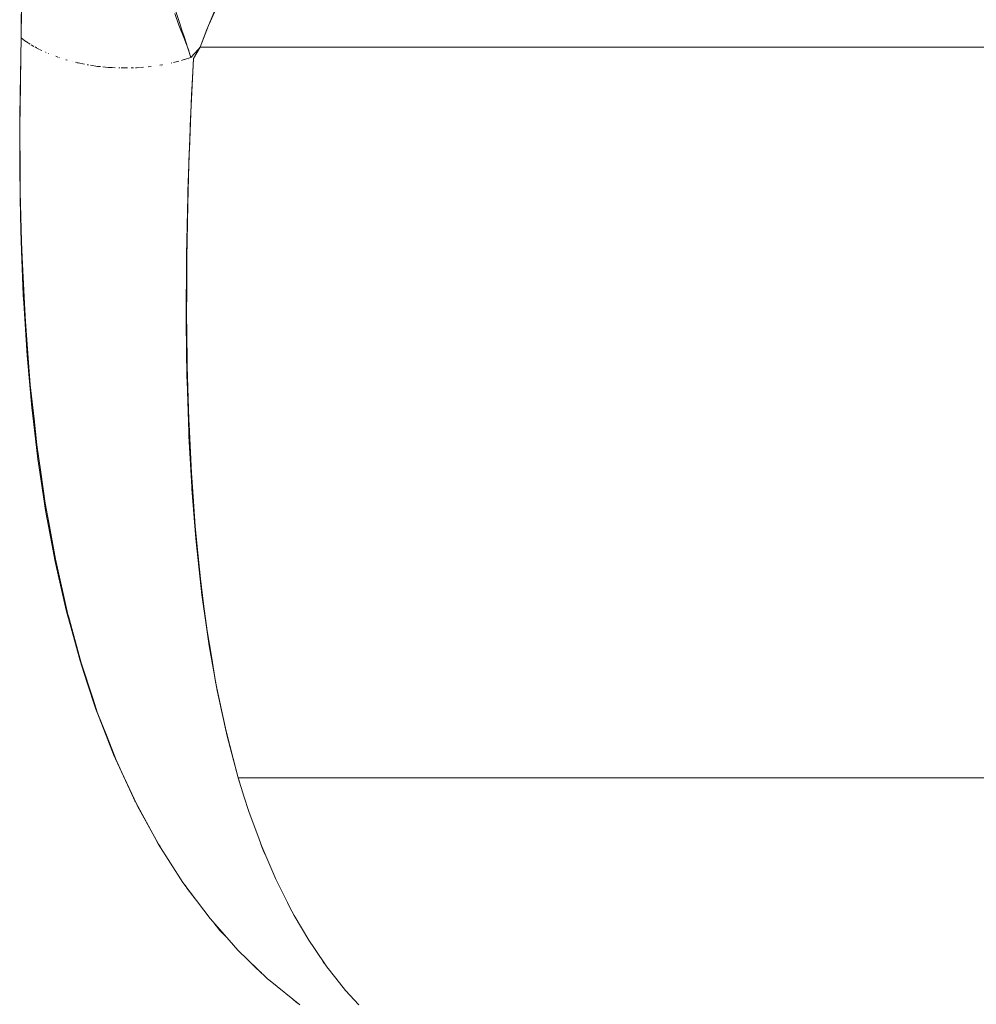
# Model space of a CAD drawing. Units: millimetres. Extents: x -3177 to 2423, y -2177 to 2123.
# Drawn here: x -961 to -957, y -203 to -199 of the extents above; entities that cross this region are included whole.
import ezdxf

# ---------------------------------------------------------------- set-up
doc = ezdxf.new("R2010")
doc.units = ezdxf.units.MM
doc.layers.add('EF-Climbing Hut-Rocks', color=7, linetype='Continuous', lineweight=5)
doc.layers.add('Working-None', color=7, linetype='Continuous', lineweight=5)

# ---------------------------------------------------------------- blocks, each defined once
blk = doc.blocks.new('Group')
at = {"layer": 'EF-Climbing Hut-Rocks', "color": 7, "linetype": 'Continuous', "lineweight": 5, "transparency": 33554687, "flags": 128}
for points in [[(-583.5304488422439, -171.6802327253699), (-583.5092012351323, -171.7434420378728), (-583.4991904585014, -171.7732230059194), (-583.4908853473621, -171.799082129792), (-583.4760014339557, -171.8454252736734), (-583.4643459869001, -171.8817161365099), (-583.432328417186, -171.8469526373141), (-583.4269801796637, -171.8411457177863), (-583.3943648001651, -171.7551664020269), (-583.392192807679, -171.749440685182), (-583.3528261813744, -171.6645504620033)], [(-583.3528261813744, -171.6645504620033), (-583.392192807679, -171.749440685182), (-583.3943648001651, -171.7551664020269), (-583.4269801796637, -171.8411457177863), (-583.432328417186, -171.8469526373141), (-583.4643459869001, -171.8817161365099), (-583.4760014339557, -171.8454252736734), (-583.4908853473621, -171.799082129792), (-583.4991904585014, -171.7732230059194), (-583.5092012351323, -171.7434420378728), (-583.5304488422439, -171.6802327253699)], [(-584.1330891097564, -171.6939271814773), (-584.1345024133885, -171.8045799920009), (-584.1197462295856, -171.8154143724235), (-584.1068709129772, -171.8236636164265), (-584.1064674971677, -171.8239220858333), (-584.1068709129772, -171.8236636164265), (-584.1197462295856, -171.8154143724235), (-584.1345024133885, -171.8045799920009), (-584.1330891097564, -171.6939271814773)], [(-583.5277280122938, -171.7072058047494), (-583.5117557817784, -171.7538165403448), (-583.4923348683778, -171.8020676709589), (-583.4841158146777, -171.8234795182013), (-583.4724941896447, -171.8537555656626), (-583.471553673233, -171.8570779680894), (-583.4645938051887, -171.8816639106536), (-583.4887602675093, -171.889368492483), (-583.4645938051887, -171.8816639106536), (-583.471553673233, -171.8570779680894), (-583.4724941896447, -171.8537555656626), (-583.4841158146777, -171.8234795182013), (-583.4923348683778, -171.8020676709589), (-583.5117557817784, -171.7538165403448), (-583.5277280122938, -171.7072058047494)], [(-584.1330375994971, -171.6721684211904), (-584.1338747070262, -171.7477764722889), (-584.1345036070898, -171.8045791009745), (-584.1387641273751, -172.0246756621808), (-584.1388042363017, -172.0308954317286), (-584.1393313174725, -172.1126309380286), (-584.1400965285297, -172.2312937107648), (-584.1395214672482, -172.3031084988419), (-584.1384392864863, -172.4382533687286), (-584.1352919050784, -172.5661563616085), (-584.1333457794516, -172.6452428337981), (-584.12573527561, -172.81981153272), (-584.1243285746365, -172.8520782477553), (-584.1108565705233, -173.0585112339623), (-584.092355633997, -173.2642269577668), (-584.08849773522, -173.2969202332355), (-584.0682106529493, -173.4688405472372), (-584.0604812558523, -173.5203979114371), (-584.042063666805, -173.6432486764164), (-584.037769090681, -173.6718947690587), (-584.0262012710668, -173.7340146783652), (-584.0003460139337, -173.8728590139245), (-583.9855924493984, -173.9376968282431), (-583.95523043649, -174.0711294336707), (-583.9386724729444, -174.1314075455835), (-583.9016927316824, -174.2660297155244), (-583.8855482007458, -174.3151539789666), (-583.8732597474565, -174.35254504465), (-583.8389929039832, -174.4568115267622), (-583.826418683852, -174.4889976662437), (-583.7663898095398, -174.6426531376258), (-583.7615729483769, -174.6530695828543), (-583.6906787726518, -174.8063779871198), (-583.6849488104293, -174.8187690101602), (-583.6831522067077, -174.8226541593537), (-583.614286971249, -174.9491213411752), (-583.5921757029643, -174.9897274578588), (-583.5857748342455, -174.9996196681473), (-583.5921757029643, -174.9897274578588), (-583.614286971249, -174.9491213411752), (-583.6831522067077, -174.8226541593537), (-583.6849488104293, -174.8187690101602), (-583.6906787726518, -174.8063779871198), (-583.7615729483769, -174.6530695828543), (-583.7663898095398, -174.6426531376258), (-583.826418683852, -174.4889976662437), (-583.8389929039832, -174.4568115267622), (-583.8732597474565, -174.35254504465), (-583.8855482007458, -174.3151539789666), (-583.9016927316824, -174.2660297155244), (-583.9386724729444, -174.1314075455835), (-583.95523043649, -174.0711294336707), (-583.9855924493984, -173.9376968282431), (-584.0003460139337, -173.8728590139245), (-584.0262012710668, -173.7340146783652), (-584.037769090681, -173.6718947690587), (-584.042063666805, -173.6432486764164), (-584.0604812558523, -173.5203979114371), (-584.0682106529493, -173.4688405472372), (-584.08849773522, -173.2969202332355), (-584.092355633997, -173.2642269577668), (-584.1108565705233, -173.0585112339623), (-584.1243285746365, -172.8520782477553), (-584.12573527561, -172.81981153272), (-584.1333457794516, -172.6452428337981), (-584.1352919050784, -172.5661563616085), (-584.1384392864863, -172.4382533687286), (-584.1395214672482, -172.3031084988419), (-584.1400965285297, -172.2312937107648), (-584.1393313174725, -172.1126309380286), (-584.1388042363017, -172.0308954317286), (-584.1387641273751, -172.0246756621808), (-584.1345036070898, -171.8045791009745), (-584.1338747070262, -171.7477764722889), (-584.1330375994971, -171.6721684211904)], [(-583.2768938081085, -174.7273903588052), (-583.2541397710057, -174.7995918614503), (-583.2349074184737, -174.8606186034715), (-583.1947413340292, -174.9696246472876), (-583.1838528842914, -174.9991746232344), (-583.1286167800522, -175.1275061767038), (-583.1273244588554, -175.130508661927), (-583.0654847875111, -175.2539568596513), (-583.0553685743398, -175.2713134426195), (-582.998479597381, -175.3689189627724), (-582.9759770960571, -175.4020066480896), (-582.9264185177561, -175.474877597856), (-582.890809245253, -175.5196313607543), (-582.8526549093525, -175.5675837614184), (-582.7998870100541, -175.624034204146)], [(-582.7998870100541, -175.624034204146), (-582.8526549093525, -175.5675837614184), (-582.890809245253, -175.5196313607543), (-582.9264185177561, -175.474877597856), (-582.9759770960571, -175.4020066480896), (-582.998479597381, -175.3689189627724), (-583.0553685743398, -175.2713134426195), (-583.0654847875111, -175.2539568596513), (-583.1273244588554, -175.130508661927), (-583.1286167800522, -175.1275061767038), (-583.1838528842914, -174.9991746232344), (-583.1947413340292, -174.9696246472876), (-583.2349074184737, -174.8606186034715), (-583.2541397710057, -174.7995918614503), (-583.2768938081085, -174.7273903588052), (-583.2969445140468, -174.6508617109672), (-583.3250722755648, -174.5435049145382), (-583.3428639148899, -174.4588199971162), (-583.3660960697422, -174.3482392305405), (-583.381580107646, -174.2551208277478), (-583.3996204807012, -174.1466290547923), (-583.4134178296603, -174.0400995207828), (-583.4261750299416, -173.941600989994), (-583.438723113207, -173.8141630201968), (-583.4466228986448, -173.7339330283526), (-583.4578580202417, -173.5777847891434), (-583.461710778773, -173.5242382871697), (-583.4711743206901, -173.3314611662689), (-583.4720796950521, -173.3130182339734), (-583.4782799951048, -173.1006781099461), (-583.4785821278198, -173.0749625223833), (-583.4807841579966, -172.8875399195784), (-583.48049493754, -172.8089592159539), (-583.4799976748325, -172.6738537883854), (-583.4775713281152, -172.5345948446224), (-583.4762682941603, -172.4598078692183), (-583.4700982274164, -172.2524059233584), (-583.4698938803651, -172.2455369577823), (-583.4611290945085, -172.0311299665932), (-583.457702647552, -171.9618377765885), (-583.4539348761856, -171.8856430673954), (-583.4269861259007, -171.841140585637), (-577.2986633439207, -171.8411405856342)], [(-579.053118722007, -174.7273903588052), (-583.2768938081085, -174.7273903588052), (-583.2969445140468, -174.6508617109672), (-583.3250722755648, -174.5435049145382), (-583.3428639148899, -174.4588199971162), (-583.3660960697422, -174.3482392305405), (-583.381580107646, -174.2551208277478), (-583.3996204807012, -174.1466290547923), (-583.4134178296603, -174.0400995207828), (-583.4261750299416, -173.941600989994), (-583.438723113207, -173.8141630201968), (-583.4466228986448, -173.7339330283526), (-583.4578580202417, -173.5777847891434), (-583.461710778773, -173.5242382871697), (-583.4711743206901, -173.3314611662689), (-583.4720796950521, -173.3130182339734), (-583.4782799951048, -173.1006781099461), (-583.4785821278198, -173.0749625223833), (-583.4807841579966, -172.8875399195784), (-583.48049493754, -172.8089592159539), (-583.4799976748325, -172.6738537883854), (-583.4775713281152, -172.5345948446224), (-583.4762682941603, -172.4598078692183), (-583.4700982274164, -172.2524059233584), (-583.4698938803651, -172.2455369577823), (-583.4611290945085, -172.0311299665932), (-583.457702647552, -171.9618377765885), (-583.4539348761856, -171.8856430673954), (-583.4269861259007, -171.841140585637), (-583.4010773985841, -171.7711066248759), (-583.3712036388829, -171.69834526485)], [(-583.3712036388829, -171.69834526485), (-583.4010773985841, -171.7711066248759), (-583.4269861259007, -171.841140585637)], [(-584.139451630864, -172.1476559060114), (-584.1386156793963, -172.0826723297194), (-584.1359944904126, -171.8789114167032), (-584.1342380250555, -171.8044700778857), (-584.1359944904126, -171.8789114167032), (-584.1386156793963, -172.0826723297194), (-584.139451630864, -172.1476559060114), (-584.1382302826479, -172.3513236781691), (-584.1378612205297, -172.4128671908464), (-584.1324863444631, -172.6085593903671), (-584.1307612668329, -172.6713672080053), (-584.1213832138881, -172.8536309713883), (-584.1177191128903, -172.9248432839208), (-584.1049925531024, -173.0868584239103), (-584.0981200683102, -173.1743484136823), (-584.083469247511, -173.3087372962406), (-584.0721427286202, -173.4126330600246), (-584.0568436477023, -173.519515186149), (-584.0393040426876, -173.6420500158826), (-584.0252132597708, -173.7195579064726), (-583.9989539255207, -173.8640002428601), (-583.9496069536418, -174.0824401906561), (-583.9476529992347, -174.0895739130475), (-583.8974687273042, -174.2727924482761), (-583.8502126408166, -174.4170442072227), (-583.8335609374399, -174.4678744320697), (-583.7950613978618, -174.5663963099476), (-583.7608969031626, -174.6538246327642), (-583.7362195878759, -174.7070118729631), (-583.6777675711098, -174.8329940318708), (-583.6741646169189, -174.839596719894), (-583.6078137991981, -174.9611896478865), (-583.5931066380099, -174.9881416411361), (-583.4954599325681, -175.1410087334148), (-583.4662010993748, -175.1799467852531), (-583.3882284711971, -175.2837138158071), (-583.313224657735, -175.3686575828789), (-583.2779384622075, -175.4086201159207), (-583.1608978354731, -175.5214332179998), (-583.1505084595937, -175.5298750177183), (-583.0340915432677, -175.6244686009019)], [(-583.0340915432677, -175.6244686009019), (-583.1505084595937, -175.5298750177183), (-583.1608978354731, -175.5214332179998), (-583.2779384622075, -175.4086201159207), (-583.313224657735, -175.3686575828789), (-583.3882284711971, -175.2837138158071), (-583.4662010993748, -175.1799467852531), (-583.4954599325681, -175.1410087334148), (-583.5931066380099, -174.9881416411361), (-583.6078137991981, -174.9611896478865), (-583.6741646169189, -174.839596719894), (-583.6777675711098, -174.8329940318708), (-583.7362195878759, -174.7070118729631), (-583.7608969031626, -174.6538246327642), (-583.7950613978618, -174.5663963099476), (-583.8335609374399, -174.4678744320697), (-583.8502126408166, -174.4170442072227), (-583.8974687273042, -174.2727924482761), (-583.9476529992347, -174.0895739130475), (-583.9496069536418, -174.0824401906561), (-583.9989539255207, -173.8640002428601), (-584.0252132597708, -173.7195579064726), (-584.0393040426876, -173.6420500158826), (-584.0568436477023, -173.519515186149), (-584.0721427286202, -173.4126330600246), (-584.083469247511, -173.3087372962406), (-584.0981200683102, -173.1743484136823), (-584.1049925531024, -173.0868584239103), (-584.1177191128903, -172.9248432839208), (-584.1213832138881, -172.8536309713883), (-584.1307612668329, -172.6713672080053), (-584.1324863444631, -172.6085593903671), (-584.1378612205297, -172.4128671908464), (-584.1382302826479, -172.3513236781691), (-584.139451630864, -172.1476559060114)], [(-584.1200433696547, -171.8127089061492), (-584.1195276021432, -171.8130082667065), (-584.1200433696547, -171.8127089061492)], [(-584.1049855580861, -171.8248715675008), (-584.0990927640887, -171.8286470937284), (-584.1049855580861, -171.8248715675008)], [(-584.0950508652476, -171.8312367473105), (-584.0911478043148, -171.8337374471358), (-584.0839880199225, -171.8376107344379), (-584.0911478043148, -171.8337374471358), (-584.0950508652476, -171.8312367473105)], [(-584.0792741108451, -171.8401608565047), (-584.0734682904606, -171.8433016787895), (-584.0792741108451, -171.8401608565047)], [(-584.0718687184925, -171.8441670123601), (-584.0639252575126, -171.8484642516151), (-584.0718687184925, -171.8441670123601)], [(-584.0620853728727, -171.8494595891033), (-584.0597115968716, -171.8507437501812), (-584.052140485713, -171.8542042038828), (-584.0597115968716, -171.8507437501812), (-584.0620853728727, -171.8494595891033)], [(-584.0377442558361, -171.86078414782), (-584.0370235469454, -171.8611135551812), (-584.0363413299066, -171.8614253694484), (-584.0370235469454, -171.8611135551812), (-584.0377442558361, -171.86078414782)], [(-584.0257789945118, -171.8662529927455), (-584.0252143526835, -171.8664699689253), (-584.0257789945118, -171.8662529927455)], [(-583.9978909441807, -171.8769695963013), (-583.9897372700243, -171.8801028269295), (-583.9978909441807, -171.8769695963013)], [(-583.9860174340145, -171.8812910716783), (-583.9823501765409, -171.8824625210175), (-583.9860174340145, -171.8812910716783)], [(-583.9575859859116, -171.8903730631482), (-583.9564283116744, -171.8907428644862), (-583.9520017691026, -171.892156855843), (-583.9564283116744, -171.8907428644862), (-583.9575859859116, -171.8903730631482)], [(-583.9328782477414, -171.8971344464665), (-583.9323907796885, -171.8972613277225), (-583.9328782477414, -171.8971344464665)], [(-583.9193722207177, -171.9006498802721), (-583.9129955948587, -171.9023096286252), (-583.9094934627965, -171.9030280957488), (-583.9129955948587, -171.9023096286252), (-583.9193722207177, -171.9006498802721)], [(-583.9085980405599, -171.9032117928303), (-583.8837973112962, -171.908299695942), (-583.9085980405599, -171.9032117928303)], [(-583.8731312750534, -171.9104878476861), (-583.867811533412, -171.9112994875817), (-583.8731312750534, -171.9104878476861)], [(-583.5863153849215, -171.9120649422946), (-583.5787009219039, -171.9109455766057), (-583.5758303164587, -171.9103714490585), (-583.5787009219039, -171.9109455766057), (-583.5863153849215, -171.9120649422946)], [(-583.5415435162405, -171.9035140118781), (-583.5388580705262, -171.9029769166936), (-583.5415435162405, -171.9035140118781)], [(-583.5321355168353, -171.9012515460211), (-583.5110093809227, -171.8958294375483), (-583.5321355168353, -171.9012515460211)], [(-583.500836085992, -171.8932184201399), (-583.4985601294939, -171.8924928156701), (-583.4902813581999, -171.8898534359365), (-583.4985601294939, -171.8924928156701), (-583.500836085992, -171.8932184201399)], [(-583.4821970149902, -172.9062991800817), (-583.4819292914478, -172.9277893673811), (-583.4792297533402, -173.1444814782845), (-583.4787734683731, -173.1586856820648), (-583.4722374268944, -173.3621534089762), (-583.4714053506518, -173.3775975580418), (-583.4606151650447, -173.5778739587395), (-583.4600252163671, -173.5853044814235), (-583.444443397387, -173.7815606368763), (-583.4433755542195, -173.7950103371294), (-583.4205413415314, -174.0046993181116), (-583.4010747200945, -174.1414775918439), (-583.3919157627873, -174.2058311507667), (-583.3602718732391, -174.3828731151457), (-583.3429489172465, -174.4617676922302), (-583.3206669428781, -174.5632473095171), (-583.3087958242095, -174.6078260158628), (-583.2769505254458, -174.7274122369847), (-583.2712412466959, -174.7440732911275), (-583.2769505254458, -174.7274122369847), (-583.3087958242095, -174.6078260158628), (-583.3206669428781, -174.5632473095171), (-583.3429489172465, -174.4617676922302), (-583.3602718732391, -174.3828731151457), (-583.3919157627873, -174.2058311507667), (-583.4010747200945, -174.1414775918439), (-583.4205413415314, -174.0046993181116), (-583.4433755542195, -173.7950103371294), (-583.444443397387, -173.7815606368763), (-583.4600252163671, -173.5853044814235), (-583.4606151650447, -173.5778739587395), (-583.4714053506518, -173.3775975580418), (-583.4722374268944, -173.3621534089762), (-583.4787734683731, -173.1586856820648), (-583.4792297533402, -173.1444814782845), (-583.4819292914478, -172.9277893673811), (-583.4821970149902, -172.9062991800817), (-583.4810190619764, -172.6849662362211), (-583.4808940665257, -172.6614800608144), (-583.4760390703265, -172.4298747812227), (-583.4756383043491, -172.4107564312976), (-583.4669909985694, -172.1630554850251), (-583.4665954844011, -172.1517260332553), (-583.4540755666426, -171.8855196306951), (-583.4665954844011, -172.1517260332553), (-583.4669909985694, -172.1630554850251), (-583.4756383043491, -172.4107564312976), (-583.4760390703265, -172.4298747812227), (-583.4808940665257, -172.6614800608144), (-583.4810190619764, -172.6849662362211), (-583.4821970149902, -172.9062991800817)], [(-583.4734927848342, -171.8906724328913), (-583.4727790479477, -171.8904830265119), (-583.4734927848342, -171.8906724328913)], [(-584.1370462650385, -171.9359316667119), (-584.136733490766, -171.9363583950295), (-584.1370462650385, -171.9359316667119), (-584.136733490766, -171.9363583950295), (-584.1370462650385, -171.9359316667119)], [(-583.8598519206442, -171.9125138960458), (-583.8325320250477, -171.9166821280213), (-583.8214237035396, -171.9178040170488), (-583.8325320250477, -171.9166821280213), (-583.8598519206442, -171.9125138960458)], [(-583.8112635701567, -171.918830143467), (-583.7907403420527, -171.9209028944584), (-583.774251982443, -171.9217371831428), (-583.7628415676621, -171.9223145346902), (-583.774251982443, -171.9217371831428), (-583.7907403420527, -171.9209028944584), (-583.8112635701567, -171.918830143467)], [(-583.7481413083103, -171.9230583479211), (-583.7449444768074, -171.9230630336467), (-583.7481413083103, -171.9230583479211)], [(-583.738738672075, -171.9230721297463), (-583.7267505421021, -171.9230897012345), (-583.714798692391, -171.9231072195453), (-583.7267505421021, -171.9230897012345), (-583.738738672075, -171.9230721297463)], [(-583.6997332993869, -171.922864271546), (-583.690946431821, -171.9224490487291), (-583.6997332993869, -171.922864271546)], [(-583.682543786647, -171.9220519823146), (-583.6793230687703, -171.9218997875149), (-583.667434999451, -171.9213380176244), (-583.6793230687703, -171.9218997875149), (-583.682543786647, -171.9220519823146)], [(-583.6622985078461, -171.9210952930702), (-583.6505672437628, -171.9199639747931), (-583.6622985078461, -171.9210952930702)], [(-583.6323760337369, -171.918209684016), (-583.6210405190502, -171.9171165302984), (-583.6323760337369, -171.918209684016)], [(-583.5787026090429, -171.9170590229457), (-583.5783429569453, -171.9170297541949), (-583.5787026090429, -171.9170590229457)], [(-583.4063281052263, -174.1045657449723), (-583.4055968090565, -174.1004857357623), (-583.4063281052263, -174.1045657449723), (-583.4055968090564, -174.1004857357638), (-583.4063281052262, -174.1045657449734)], [(-583.1872045419676, -174.989312689796), (-583.1809692577083, -175.0075087550417), (-583.1710790146325, -175.0288525043906), (-583.1809692577083, -175.0075087550417), (-583.1872045419676, -174.989312689796)], [(-583.4870173317281, -175.1522442610583), (-583.4784312401862, -175.1655136197691), (-583.447009058045, -175.2056930549794), (-583.4430709792214, -175.2107286626987), (-583.447009058045, -175.2056930549794), (-583.4784312401862, -175.1655136197691), (-583.4870173317281, -175.1522442610583)], [(-583.0826322646872, -175.2197259993171), (-583.0705091251084, -175.2458884758614), (-583.0650993923899, -175.2546180895287), (-583.0705091251084, -175.2458884758614), (-583.0826322646872, -175.2197259993171)], [(-583.3686744059703, -175.3058593026198), (-583.3568796185698, -175.3209412563189), (-583.3505277642676, -175.3290633503624), (-583.3197253432287, -175.3612953876931), (-583.3505277642676, -175.3290633503624), (-583.3568796185698, -175.3209412563189), (-583.3686744059703, -175.3058593026198)], [(-583.2343385451313, -175.4506451975782), (-583.2050625180344, -175.4812799972613), (-583.185196446139, -175.4980122767256), (-583.2050625180344, -175.4812799972613), (-583.2343385451313, -175.4506451975782)], [(-582.9510403506442, -175.4386736467126), (-582.9395823675198, -175.457163241539), (-582.9336416896131, -175.4642566435916), (-582.9395823675198, -175.457163241539), (-582.9510403506442, -175.4386736467126)], [(-583.0614333122589, -175.6022522771829), (-583.0581995581252, -175.604975919691), (-583.0420667270771, -175.618563861941), (-583.0382372402967, -175.621100049757), (-583.0420667270771, -175.618563861941), (-583.0581995581252, -175.604975919691), (-583.0614333122589, -175.6022522771829)]]:
    blk.add_lwpolyline(points, dxfattribs=at)

msp = doc.modelspace()

# ---------------------------------------------------------------- block references
at = {"layer": 'Working-None'}
msp.add_blockref('Group', (-376.5272749392868, -27.33054052784883), dxfattribs=at)

doc.saveas('drawing.dxf')
